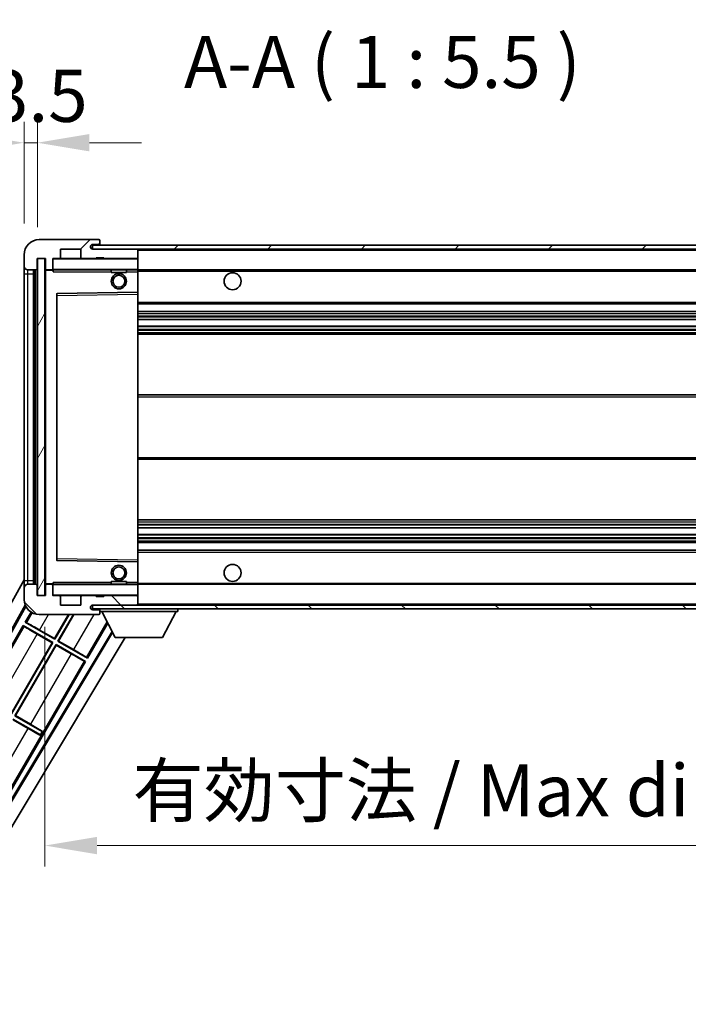
# Model space of a CAD drawing. Units: millimetres. Extents: x 0 to 11996, y 0 to 1686.
# Drawn here: x 3623 to 3800, y 1070 to 1330 of the extents above; entities that cross this region are included whole.
import ezdxf

# ---------------------------------------------------------------- set-up
doc = ezdxf.new("R2010")
doc.units = ezdxf.units.MM
doc.header["$LTSCALE"] = 6
doc.layers.get('Defpoints').update_dxf_attribs({"lineweight": 25})
for name, color, linetype, lineweight in [('Dimension (ISO)', 7, 'Continuous', 18), ('Hatch (ISO)', 1, 'Continuous', 18), ('Symbol (ISO)', 7, 'Continuous', 18), ('Visible (ISO)', 7, 'Continuous', 35), ('Visible Narrow (ISO)', 7, 'Continuous', 25)]:
    doc.layers.add(name, color=color, linetype=linetype, lineweight=lineweight)
doc.styles.add('Note Text (TK)', font='txt')
doc.dimstyles.new('Default - Method 1b (TK)', dxfattribs={"dimscale": 6, "dimtxt": 2.5, "dimasz": 2.5, "dimexe": 1, "dimexo": 1.5, "dimgap": 1, "dimtad": 1, "dimtoh": 1, "dimrnd": 1e-08, "dimdsep": 46, "dimtxsty": 'Note Text (TK)', "dimcen": 0.09, "dimdle": 5, "dimclrd": 100, "dimclre": 100, "dimclrt": 7, "dimadec": 1, "dimazin": 1, "dimtfac": 1, "dimtmove": 0, "dimatfit": 3, "dimfxl": 0, "dimtolj": 1, "dimlwd": -1, "dimlwe": -1, "dimarcsym": 0})
doc.dimstyles.new('Default - Method 1b (TK)$7', dxfattribs={"dimscale": 6, "dimtxt": 2.5, "dimasz": 2.5, "dimexe": 1, "dimexo": 1.5, "dimgap": 1, "dimtad": 1, "dimtoh": 1, "dimrnd": 1e-08, "dimdsep": 46, "dimtxsty": 'Note Text (TK)', "dimcen": 0.09, "dimdle": 5, "dimclrd": 100, "dimclre": 100, "dimclrt": 7, "dimadec": 1, "dimazin": 1, "dimtfac": 1, "dimtmove": 0, "dimatfit": 3, "dimfxl": 0, "dimtolj": 1, "dimlwd": -1, "dimlwe": -1, "dimarcsym": 0})
pattern_1 = [(45, (2276.25, -44), (-12.34785, 12.34785), [])]
pattern_2 = [(135.0002, (2276.25, -44), (-12.3478, -12.3479), [])]

# ---------------------------------------------------------------- blocks, each defined once
blk = doc.blocks.new('*D70')
at = {"layer": 'Defpoints', "color": 0, "transparency": 16777216}
for p in [(3629.76, 1178.04), (3884.76, 1178.14), (3884.76, 1112.04)]:
    blk.add_point(p, dxfattribs=at)
at = {"layer": 'Dimension (ISO)', "color": 100, "transparency": 16777216}
for p, q in [((3629.76, 1169.79), (3629.76, 1106.54)), ((3884.76, 1169.89), (3884.76, 1106.54)), ((3643.51, 1112.04), (3871.01, 1112.04))]:
    blk.add_line(p, q, dxfattribs=at)
for points in [[(3643.51, 1114.33), (3643.51, 1109.74), (3629.76, 1112.04)], [(3871.01, 1114.33), (3871.01, 1109.74), (3884.76, 1112.04)]]:
    blk.add_solid(points, dxfattribs=at)
at = {"layer": 'Dimension (ISO)', "color": 7, "transparency": 16777216, "insert": (3652.89, 1126.6), "char_height": 13.75, "attachment_point": 4, "style": 'Note Text (TK)'}
blk.add_mtext('\\A1;\\fＭＳ Ｐゴシック|b0|i0;\\H13.7500;有効寸法 / Max dim. 255', dxfattribs=at)
blk = doc.blocks.new('*D73')
at = {"layer": 'Defpoints', "color": 0, "transparency": 16777216}
for p in [(3627.76, 1297.62), (3624.26, 1268.04), (3627.76, 1267.04)]:
    blk.add_point(p, dxfattribs=at)
at = {"layer": 'Dimension (ISO)', "color": 100, "transparency": 16777216}
for p, q in [((3624.26, 1276.29), (3624.26, 1303.12)), ((3627.76, 1275.29), (3627.76, 1303.12)), ((3610.51, 1297.62), (3596.76, 1297.62)), ((3624.26, 1297.62), (3627.76, 1297.62)), ((3641.51, 1297.62), (3655.26, 1297.62))]:
    blk.add_line(p, q, dxfattribs=at)
for points in [[(3610.51, 1299.91), (3610.51, 1295.33), (3624.26, 1297.62)], [(3641.51, 1299.91), (3641.51, 1295.33), (3627.76, 1297.62)]]:
    blk.add_solid(points, dxfattribs=at)
at = {"layer": 'Dimension (ISO)', "color": 7, "transparency": 16777216, "insert": (3615, 1309.99), "char_height": 13.75, "attachment_point": 4, "style": 'Note Text (TK)'}
blk.add_mtext('\\A1;3.5', dxfattribs=at)

msp = doc.modelspace()

# ---------------------------------------------------------------- hatches: boundary and pattern name
at = {"layer": 'Hatch (ISO)'}
h = msp.add_hatch(dxfattribs=at)
h.set_pattern_fill('ANSI31', color=256, scale=139.7, style=0)
h.set_pattern_definition(pattern_1)
edge = h.paths.add_edge_path()
edge.add_ellipse((3631.5634, 1264.3366), major_axis=(0, -0.3), ratio=1, start_angle=0, end_angle=90)
edge.add_line((3631.8634, 1264.3366), (3631.8634, 1267.0366))
edge.add_line((3631.8634, 1267.0366), (3633.5634, 1267.0366))
edge.add_ellipse((3633.5634, 1267.3366), major_axis=(0, -0.3), ratio=1, start_angle=0, end_angle=90)
edge.add_line((3633.8634, 1267.3366), (3633.8634, 1269.5366))
edge.add_line((3633.8634, 1269.5366), (3639.2634, 1269.5366))
edge.add_line((3639.2634, 1269.5366), (3639.2634, 1267.3366))
edge.add_ellipse((3639.5634, 1267.3366), major_axis=(-0.3, 0), ratio=1, start_angle=0, end_angle=90)
edge.add_line((3639.5634, 1267.0366), (3643.2634, 1267.0366))
edge.add_line((3643.2634, 1267.0366), (3643.2634, 1267.2366))
edge.add_line((3643.2634, 1267.2366), (3645.2634, 1267.2366))
edge.add_line((3645.2634, 1267.2366), (3645.2634, 1267.0366))
edge.add_line((3645.2634, 1267.0366), (3653.9634, 1267.0366))
edge.add_ellipse((3653.9634, 1267.3366), major_axis=(0, -0.3), ratio=1, start_angle=0, end_angle=90)
edge.add_line((3654.2634, 1267.3366), (3654.2634, 1269.2366))
edge.add_ellipse((3653.9634, 1269.2366), major_axis=(0.3, 0), ratio=1, start_angle=0, end_angle=90)
edge.add_line((3653.9634, 1269.5366), (3642.3884, 1269.5366))
edge.add_ellipse((3642.3884, 1270.1616), major_axis=(0, -0.625), ratio=1, start_angle=348.463041, end_angle=360, ccw=False)
edge.add_ellipse((3642.3884, 1270.1616), major_axis=(-0.125, -0.6124), ratio=1, start_angle=191.536959, end_angle=360, ccw=False)
edge.add_line((3642.3884, 1270.7866), (3643.7634, 1270.7866))
edge.add_ellipse((3643.7634, 1271.2866), major_axis=(0, -0.5), ratio=1, start_angle=0, end_angle=90)
edge.add_line((3644.2634, 1271.2866), (3644.2634, 1271.7366))
edge.add_ellipse((3643.9634, 1271.7366), major_axis=(0.3, 0), ratio=1, start_angle=0, end_angle=90)
edge.add_line((3643.9634, 1272.0366), (3628.2634, 1272.0366))
edge.add_ellipse((3628.2634, 1268.0366), major_axis=(0, 4), ratio=1, start_angle=0, end_angle=90)
edge.add_line((3624.2634, 1268.0366), (3624.2634, 1265.0366))
edge.add_ellipse((3625.2634, 1265.0366), major_axis=(-1, 0), ratio=1, start_angle=0, end_angle=90)
edge.add_line((3625.2634, 1264.0366), (3627.3634, 1264.0366))
edge.add_ellipse((3627.3634, 1264.3366), major_axis=(0, -0.3), ratio=1, start_angle=0, end_angle=90)
edge.add_line((3627.6634, 1264.3366), (3627.6634, 1267.0366))
edge.add_line((3627.6634, 1267.0366), (3627.7634, 1267.0366))
edge.add_line((3627.7634, 1267.0366), (3629.7634, 1267.0366))
edge.add_line((3629.7634, 1267.0366), (3629.8634, 1267.0366))
edge.add_line((3629.8634, 1267.0366), (3629.8634, 1264.3366))
edge.add_ellipse((3630.1634, 1264.3366), major_axis=(-0.3, 0), ratio=1, start_angle=0, end_angle=90)
edge.add_line((3630.1634, 1264.0366), (3631.5634, 1264.0366))
h = msp.add_hatch(dxfattribs=at)
h.set_pattern_fill('ANSI31', color=256, scale=139.7, style=0)
h.set_pattern_definition(pattern_1)
edge = h.paths.add_edge_path()
edge.add_line((3891.7634, 1264.7866), (3886.7634, 1264.7866))
edge.add_line((3886.7634, 1264.7866), (3886.7634, 1263.7866))
edge.add_line((3886.7634, 1263.7866), (3891.7634, 1263.7866))
edge.add_ellipse((3891.7634, 1265.2866), major_axis=(0, -1.5), ratio=1, start_angle=0, end_angle=90)
edge.add_line((3893.2634, 1265.2866), (3893.2634, 1269.0366))
edge.add_ellipse((3891.7634, 1269.0366), major_axis=(1.5, 0), ratio=1, start_angle=0, end_angle=90)
edge.add_line((3891.7634, 1270.5366), (3642.2634, 1270.5366))
edge.add_line((3642.2634, 1270.5366), (3642.2634, 1269.5492))
edge.add_line((3642.2634, 1269.5492), (3642.2634, 1269.5366))
edge.add_line((3642.2634, 1269.5366), (3642.3884, 1269.5366))
edge.add_line((3642.3884, 1269.5366), (3653.9634, 1269.5366))
edge.add_line((3653.9634, 1269.5366), (3872.2634, 1269.5366))
edge.add_line((3872.2634, 1269.5366), (3878.1634, 1269.5366))
edge.add_line((3878.1634, 1269.5366), (3884.6634, 1269.5366))
edge.add_line((3884.6634, 1269.5366), (3891.2634, 1269.5366))
edge.add_line((3891.2634, 1269.5366), (3891.7634, 1269.5366))
edge.add_ellipse((3891.7634, 1269.0366), major_axis=(0, 0.5), ratio=1, start_angle=270, end_angle=360, ccw=False)
edge.add_line((3892.2634, 1269.0366), (3892.2634, 1265.2866))
edge.add_ellipse((3891.7634, 1265.2866), major_axis=(0.5, 0), ratio=1, start_angle=270, end_angle=360, ccw=False)
h = msp.add_hatch(dxfattribs=at)
h.set_pattern_fill('ANSI31', color=256, scale=139.7, angle=14.999978, style=0)
h.set_pattern_definition([(60, (2276.25, -44), (-15.12297, 8.73126), [])])
h.paths.add_polyline_path([(3629.7634, 1267.0366), (3627.7634, 1267.0366), (3627.7634, 1178.0366), (3629.7634, 1178.0366)])
h = msp.add_hatch(dxfattribs=at)
h.set_pattern_fill('ANSI31', color=256, scale=139.7, angle=90.00021, style=0)
h.set_pattern_definition(pattern_2)
edge = h.paths.add_edge_path()
edge.add_ellipse((3631.5634, 1180.7366), major_axis=(0.3, 0), ratio=1, start_angle=0, end_angle=90)
edge.add_line((3631.5634, 1181.0366), (3630.1634, 1181.0366))
edge.add_ellipse((3630.1634, 1180.7366), major_axis=(0, 0.3), ratio=1, start_angle=0, end_angle=90)
edge.add_line((3629.8634, 1180.7366), (3629.8634, 1178.0366))
edge.add_line((3629.8634, 1178.0366), (3629.7634, 1178.0366))
edge.add_line((3629.7634, 1178.0366), (3627.7634, 1178.0366))
edge.add_line((3627.7634, 1178.0366), (3627.6634, 1178.0366))
edge.add_line((3627.6634, 1178.0366), (3627.6634, 1180.7366))
edge.add_ellipse((3627.3634, 1180.7366), major_axis=(0.3, 0), ratio=1, start_angle=0, end_angle=90)
edge.add_line((3627.3634, 1181.0366), (3625.2634, 1181.0366))
edge.add_ellipse((3625.2634, 1180.0366), major_axis=(0, 1), ratio=1, start_angle=0, end_angle=90)
edge.add_line((3624.2634, 1180.0366), (3624.2634, 1177.0366))
edge.add_ellipse((3628.2634, 1177.0366), major_axis=(-4, 0), ratio=1, start_angle=0, end_angle=90)
edge.add_line((3628.2634, 1173.0366), (3643.9634, 1173.0366))
edge.add_ellipse((3643.9634, 1173.3366), major_axis=(0, -0.3), ratio=1, start_angle=0, end_angle=90)
edge.add_line((3644.2634, 1173.3366), (3644.2634, 1173.7866))
edge.add_ellipse((3643.7634, 1173.7866), major_axis=(0.5, 0), ratio=1, start_angle=0, end_angle=90)
edge.add_line((3643.7634, 1174.2866), (3642.3884, 1174.2866))
edge.add_ellipse((3642.3884, 1174.9116), major_axis=(0, -0.625), ratio=1, start_angle=191.536959, end_angle=360, ccw=False)
edge.add_ellipse((3642.3884, 1174.9116), major_axis=(-0.125, 0.6124), ratio=1, start_angle=348.463041, end_angle=360, ccw=False)
edge.add_line((3642.3884, 1175.5366), (3653.9634, 1175.5366))
edge.add_ellipse((3653.9634, 1175.8366), major_axis=(0, -0.3), ratio=1, start_angle=0, end_angle=90)
edge.add_line((3654.2634, 1175.8366), (3654.2634, 1177.7366))
edge.add_ellipse((3653.9634, 1177.7366), major_axis=(0.3, 0), ratio=1, start_angle=0, end_angle=90)
edge.add_line((3653.9634, 1178.0366), (3645.2634, 1178.0366))
edge.add_line((3645.2634, 1178.0366), (3645.2634, 1177.8366))
edge.add_line((3645.2634, 1177.8366), (3643.2634, 1177.8366))
edge.add_line((3643.2634, 1177.8366), (3643.2634, 1178.0366))
edge.add_line((3643.2634, 1178.0366), (3639.5634, 1178.0366))
edge.add_ellipse((3639.5634, 1177.7366), major_axis=(0, 0.3), ratio=1, start_angle=0, end_angle=90)
edge.add_line((3639.2634, 1177.7366), (3639.2634, 1175.5366))
edge.add_line((3639.2634, 1175.5366), (3633.8634, 1175.5366))
edge.add_line((3633.8634, 1175.5366), (3633.8634, 1177.7366))
edge.add_ellipse((3633.5634, 1177.7366), major_axis=(0.3, 0), ratio=1, start_angle=0, end_angle=90)
edge.add_line((3633.5634, 1178.0366), (3631.8634, 1178.0366))
edge.add_line((3631.8634, 1178.0366), (3631.8634, 1180.7366))
h = msp.add_hatch(dxfattribs=at)
h.set_pattern_fill('ANSI31', color=256, scale=139.7, angle=90.00021, style=0)
h.set_pattern_definition(pattern_2)
edge = h.paths.add_edge_path()
edge.add_line((3886.7634, 1180.2866), (3891.7634, 1180.2866))
edge.add_ellipse((3891.7634, 1179.7866), major_axis=(0, 0.5), ratio=1, start_angle=270, end_angle=360, ccw=False)
edge.add_line((3892.2634, 1179.7866), (3892.2634, 1176.0366))
edge.add_ellipse((3891.7634, 1176.0366), major_axis=(0.5, 0), ratio=1, start_angle=270, end_angle=360, ccw=False)
edge.add_line((3891.7634, 1175.5366), (3891.2634, 1175.5366))
edge.add_line((3891.2634, 1175.5366), (3884.6634, 1175.5366))
edge.add_line((3884.6634, 1175.5366), (3878.1634, 1175.5366))
edge.add_line((3878.1634, 1175.5366), (3872.2634, 1175.5366))
edge.add_line((3872.2634, 1175.5366), (3653.9634, 1175.5366))
edge.add_line((3653.9634, 1175.5366), (3642.3884, 1175.5366))
edge.add_line((3642.3884, 1175.5366), (3642.2634, 1175.5366))
edge.add_line((3642.2634, 1175.5366), (3642.2634, 1175.524))
edge.add_line((3642.2634, 1175.524), (3642.2634, 1174.5366))
edge.add_line((3642.2634, 1174.5366), (3891.7634, 1174.5366))
edge.add_ellipse((3891.7634, 1176.0366), major_axis=(0, -1.5), ratio=1, start_angle=0, end_angle=90)
edge.add_line((3893.2634, 1176.0366), (3893.2634, 1179.7866))
edge.add_ellipse((3891.7634, 1179.7866), major_axis=(1.5, 0), ratio=1, start_angle=0, end_angle=90)
edge.add_line((3891.7634, 1181.2866), (3886.7634, 1181.2866))
edge.add_line((3886.7634, 1181.2866), (3886.7634, 1180.2866))

# ---------------------------------------------------------------- linework, layer by layer
at = {"layer": 'Visible (ISO)'}
for p, q in [((3643.9634, 1272.0366), (3628.2634, 1272.0366)), ((3643.9634, 1272.0366), (3644.0134, 1272.0366)), ((3644.2634, 1271.7866), (3644.2634, 1271.7366)), ((3644.2634, 1271.2866), (3644.2634, 1271.7366)), ((3644.2634, 1270.7866), (3644.2634, 1271.2866)), ((3633.8634, 1267.3366), (3633.8634, 1269.5366)), ((3633.8634, 1269.5366), (3639.2634, 1269.5366)), ((3639.2634, 1269.5366), (3639.2634, 1267.3366)), ((3891.7634, 1270.5366), (3642.2634, 1270.5366)), ((3642.2634, 1270.5366), (3642.2634, 1269.5366)), ((3642.2634, 1269.5366), (3891.7634, 1269.5366)), ((3642.3884, 1270.7866), (3643.7634, 1270.7866)), ((3653.9634, 1269.5366), (3642.3884, 1269.5366)), ((3643.7634, 1270.7866), (3644.2634, 1270.7866)), ((3644.2634, 1270.7866), (3644.2634, 1270.5366)), ((3654.2634, 1269.2366), (3654.2634, 1269.5366)), ((3654.2634, 1267.3366), (3654.2634, 1269.2366)), ((3624.2634, 1268.0366), (3624.2634, 1265.0366)), ((3627.6634, 1264.3366), (3627.6634, 1267.0366)), ((3627.6634, 1267.0366), (3629.8634, 1267.0366)), ((3629.7634, 1267.0366), (3627.7634, 1267.0366)), ((3627.7634, 1267.0366), (3627.7634, 1178.0366)), ((3629.7634, 1178.0366), (3629.7634, 1267.0366)), ((3629.8634, 1267.0366), (3629.8634, 1264.3366)), ((3631.8634, 1264.3366), (3631.8634, 1267.0366)), ((3631.8634, 1267.0366), (3633.5634, 1267.0366)), ((3639.5634, 1267.0366), (3633.5634, 1267.0366)), ((3639.5634, 1267.0366), (3643.2634, 1267.0366)), ((3643.2634, 1267.0366), (3643.2634, 1267.2366)), ((3643.2634, 1267.2366), (3645.2634, 1267.2366)), ((3645.2634, 1267.0366), (3643.2634, 1267.0366)), ((3645.2634, 1267.2366), (3645.2634, 1267.0366)), ((3645.2634, 1267.0366), (3653.9634, 1267.0366)), ((3654.1634, 1267.0366), (3653.9634, 1267.0366)), ((3654.2634, 1266.9366), (3654.2634, 1267.3366)), ((3654.2634, 1264.1366), (3654.2634, 1266.9366)), ((3624.2634, 1265.0366), (3624.2634, 1263.0366)), ((3625.2634, 1264.0366), (3627.3634, 1264.0366)), ((3626.7634, 1181.0366), (3626.7634, 1264.0366)), ((3627.0634, 1264.0366), (3627.0634, 1181.0366)), ((3629.8634, 1263.9366), (3629.8634, 1181.1366)), ((3630.1634, 1264.0366), (3629.9634, 1264.0366)), ((3630.1634, 1264.0366), (3631.5634, 1264.0366)), ((3631.8634, 1264.0366), (3631.5634, 1264.0366)), ((3631.8634, 1264.3366), (3631.8634, 1264.1366)), ((3631.8634, 1264.1366), (3631.8634, 1263.8682)), ((3631.9634, 1264.0366), (3654.1634, 1264.0366)), ((3647.2634, 1264.0366), (3647.2634, 1263.3366)), ((3651.2634, 1264.0366), (3651.2634, 1263.3366)), ((3654.2634, 1263.5366), (3654.2634, 1264.1366)), ((3654.2634, 1264.0366), (3872.2634, 1264.0366)), ((3654.2634, 1258.235), (3654.2634, 1263.5366)), ((3624.2634, 1263.0366), (3624.2634, 1182.0366)), ((3651.2634, 1263.3366), (3647.2634, 1263.3366)), ((3632.8634, 1257.6882), (3632.8634, 1187.385)), ((3654.1634, 1258.1349), (3632.9617, 1257.7882)), ((3654.165, 1258.135), (3654.1634, 1258.1349)), ((3654.2634, 1257.6349), (3654.2634, 1258.235)), ((3654.2634, 1187.4383), (3654.2634, 1257.6349)), ((3654.2634, 1255.0366), (3884.7634, 1255.0366)), ((3654.2634, 1253.0366), (3884.7634, 1253.0366)), ((3654.2634, 1250.9345), (3884.7634, 1250.9345)), ((3654.2634, 1249.1387), (3884.7634, 1249.1387)), ((3654.2634, 1247.0366), (3884.7634, 1247.0366)), ((3654.2634, 1231.0366), (3884.7634, 1231.0366)), ((3654.2634, 1214.0366), (3884.7634, 1214.0366)), ((3654.2634, 1198.0366), (3884.7634, 1198.0366)), ((3654.2634, 1195.9345), (3884.7634, 1195.9345)), ((3654.2634, 1194.1387), (3884.7634, 1194.1387)), ((3654.2634, 1192.0366), (3884.7634, 1192.0366)), ((3654.2634, 1190.0366), (3884.7634, 1190.0366)), ((3632.9617, 1187.285), (3654.1634, 1186.9382)), ((3654.1634, 1186.9382), (3654.165, 1186.9382)), ((3654.2634, 1186.8382), (3654.2634, 1187.4383)), ((3654.2634, 1181.5366), (3654.2634, 1186.8382)), ((3568.5485, 1082.053), (3624.2634, 1182.2407)), ((3624.2634, 1182.0366), (3624.2634, 1180.0366)), ((3627.3634, 1181.0366), (3625.2634, 1181.0366)), ((3627.6634, 1178.0366), (3627.6634, 1180.7366)), ((3629.8634, 1180.7366), (3629.8634, 1178.0366)), ((3629.9634, 1181.0366), (3630.1634, 1181.0366)), ((3631.5634, 1181.0366), (3630.1634, 1181.0366)), ((3631.5634, 1181.0366), (3631.8634, 1181.0366)), ((3631.8634, 1181.2049), (3631.8634, 1180.9366)), ((3631.8634, 1180.9366), (3631.8634, 1180.7366)), ((3631.8634, 1178.0366), (3631.8634, 1180.7366)), ((3654.1634, 1181.0366), (3631.9634, 1181.0366)), ((3647.2634, 1181.7366), (3651.2634, 1181.7366)), ((3647.2634, 1181.0366), (3647.2634, 1181.7366)), ((3651.2634, 1181.0366), (3651.2634, 1181.7366)), ((3654.2634, 1180.9366), (3654.2634, 1181.5366)), ((3654.2634, 1181.0366), (3872.2634, 1181.0366)), ((3654.2634, 1178.1366), (3654.2634, 1180.9366)), ((3624.2634, 1180.0366), (3624.2634, 1177.0366)), ((3629.8634, 1178.0366), (3627.6634, 1178.0366)), ((3627.7634, 1178.0366), (3629.7634, 1178.0366)), ((3633.5634, 1178.0366), (3631.8634, 1178.0366)), ((3633.5634, 1178.0366), (3639.5634, 1178.0366)), ((3633.8634, 1175.5366), (3633.8634, 1177.7366)), ((3639.2634, 1177.7366), (3639.2634, 1175.5366)), ((3643.2634, 1178.0366), (3639.5634, 1178.0366)), ((3643.2634, 1177.8366), (3643.2634, 1178.0366)), ((3643.2634, 1178.0366), (3645.2634, 1178.0366)), ((3645.2634, 1177.8366), (3643.2634, 1177.8366)), ((3653.9634, 1178.0366), (3645.2634, 1178.0366)), ((3645.2634, 1178.0366), (3645.2634, 1177.8366)), ((3653.9634, 1178.0366), (3654.1634, 1178.0366)), ((3654.2634, 1177.7366), (3654.2634, 1178.1366)), ((3654.2634, 1175.8366), (3654.2634, 1177.7366)), ((3572.8048, 1082.5052), (3624.5488, 1175.5526)), ((3573.2188, 1082.6198), (3624.7067, 1175.2063)), ((3639.2634, 1175.5366), (3633.8634, 1175.5366)), ((3891.7634, 1175.5366), (3642.2634, 1175.5366)), ((3642.2634, 1175.5366), (3642.2634, 1174.5366)), ((3642.3884, 1175.5366), (3653.9634, 1175.5366)), ((3654.2634, 1175.6366), (3654.2634, 1175.8366)), ((3626.0867, 1173.6807), (3624.5361, 1170.9949)), ((3628.2634, 1173.0366), (3643.9634, 1173.0366)), ((3632.2824, 1166.6738), (3635.956, 1173.0366)), ((3636.1072, 1173.0366), (3632.3304, 1166.4949)), ((3633.1964, 1165.9949), (3637.2619, 1173.0366)), ((3637.4131, 1173.0366), (3633.3752, 1166.0428)), ((3642.2634, 1174.5366), (3891.7634, 1174.5366)), ((3643.7634, 1174.2866), (3642.3884, 1174.2866)), ((3644.2634, 1174.2866), (3643.7634, 1174.2866)), ((3644.0134, 1173.0366), (3643.9634, 1173.0366)), ((3644.2634, 1174.5366), (3644.2634, 1173.8366)), ((3644.2634, 1173.7866), (3644.2634, 1173.8366)), ((3644.2634, 1173.8366), (3664.8634, 1173.8366)), ((3644.2634, 1173.3366), (3644.2634, 1173.7866)), ((3644.2634, 1173.3366), (3644.2634, 1173.2866)), ((3648.3134, 1166.9366), (3644.7634, 1173.8366)), ((3660.8134, 1166.9366), (3664.3634, 1173.8366)), ((3664.8634, 1174.5366), (3664.8634, 1173.8366)), ((3624.0361, 1170.1289), (3613.1611, 1151.2928)), ((3624.0361, 1170.1289), (3631.8304, 1165.6289)), ((3624.2941, 1169.9024), (3624.0361, 1170.1289)), ((3624.5361, 1170.9949), (3624.8613, 1170.8847)), ((3632.3304, 1166.4949), (3624.5361, 1170.9949)), ((3640.9906, 1161.4949), (3646.3432, 1170.7659)), ((3647.4581, 1168.599), (3590.1141, 1072.8653)), ((3647.623, 1168.2785), (3590.222, 1072.4494)), ((3631.6515, 1165.581), (3627.7132, 1167.8548)), ((3628.3441, 1168.9476), (3632.2824, 1166.6738)), ((3650.8991, 1166.9366), (3591.9585, 1068.5372)), ((3620.9074, 1146.9717), (3631.6515, 1165.581)), ((3631.8304, 1165.6289), (3620.9554, 1146.7928)), ((3621.8214, 1146.2928), (3632.6964, 1165.1289)), ((3632.7443, 1164.9501), (3622.0002, 1146.3408)), ((3631.6515, 1165.581), (3631.8304, 1165.6289)), ((3632.2824, 1166.6738), (3632.3304, 1166.4949)), ((3632.6964, 1165.1289), (3640.4906, 1160.6289)), ((3632.7443, 1164.9501), (3632.6964, 1165.1289)), ((3636.6826, 1162.6763), (3632.7443, 1164.9501)), ((3633.3752, 1166.0428), (3633.1964, 1165.9949)), ((3640.9906, 1161.4949), (3633.1964, 1165.9949)), ((3633.3752, 1166.0428), (3637.3136, 1163.769)), ((3648.3134, 1166.9366), (3660.8134, 1166.9366)), ((3618.2406, 1122.0908), (3640.4906, 1160.6289)), ((3640.4906, 1160.6289), (3640.1654, 1160.7391)), ((3640.7326, 1161.7215), (3640.9906, 1161.4949)), ((3621.3214, 1145.4268), (3628.5474, 1141.2549)), ((3625.3076, 1142.9742), (3621.3693, 1145.248)), ((3629.0474, 1142.1209), (3621.8214, 1146.2928)), ((3622.0002, 1146.3408), (3625.9386, 1144.067)), ((3628.5474, 1141.2549), (3629.0474, 1142.1209)), ((3629.0919, 1142.1981), (3629.0474, 1142.1209)), ((3628.5028, 1141.1778), (3628.5474, 1141.2549))]:
    msp.add_line(p, q, dxfattribs=at)
for centre, radius in [((3649.2634, 1261.0366), 2), ((3649.2634, 1261.0366), 1.5706), ((3679.2634, 1261.0366), 2.25), ((3649.2634, 1184.0366), 2), ((3649.2634, 1184.0366), 1.5706), ((3679.2634, 1184.0366), 2.25)]:
    msp.add_circle(centre, radius, dxfattribs=at)
for centre, radius, start, end in [((3628.2634, 1268.0366), 4, 90, 180), ((3643.7634, 1271.2866), 0.5, 270, 0), ((3643.9634, 1271.7366), 0.3, 0, 90), ((3644.0134, 1271.7866), 0.25, 0, 90), ((3642.3884, 1270.1616), 0.625, 90, 270), ((3653.9634, 1269.2366), 0.3, 0, 90), ((3631.9634, 1266.9366), 0.1, 90, 180), ((3633.5634, 1267.3366), 0.3, 270, 0), ((3639.5634, 1267.3366), 0.3, 180, 270), ((3653.9634, 1267.3366), 0.3, 270, 0), ((3654.1634, 1266.9366), 0.1, 0, 90), ((3625.2634, 1265.0366), 1, 180, 270), ((3627.3634, 1264.3366), 0.3, 270, 0), ((3630.1634, 1264.3366), 0.3, 180, 270), ((3629.9634, 1263.9366), 0.1, 90, 180), ((3631.5634, 1264.3366), 0.3, 270, 0), ((3631.9634, 1264.1366), 0.1, 180, 270), ((3654.1634, 1264.1366), 0.1, 270, 0), ((3632.9634, 1257.6882), 0.1, 90.936997, 180), ((3654.1634, 1258.235), 0.1, 270.936997, 0), ((3632.9634, 1187.385), 0.1, 180, 269.063003), ((3654.1634, 1186.8382), 0.1, 0, 89.063003), ((3625.2634, 1180.0366), 1, 90, 180), ((3627.3634, 1180.7366), 0.3, 0, 90), ((3629.9634, 1181.1366), 0.1, 180, 270), ((3630.1634, 1180.7366), 0.3, 90, 180), ((3631.5634, 1180.7366), 0.3, 0, 90), ((3631.9634, 1180.9366), 0.1, 90, 180), ((3654.1634, 1180.9366), 0.1, 0, 90), ((3631.9634, 1178.1366), 0.1, 180, 270), ((3633.5634, 1177.7366), 0.3, 0, 90), ((3639.5634, 1177.7366), 0.3, 90, 180), ((3653.9634, 1177.7366), 0.3, 0, 90), ((3654.1634, 1178.1366), 0.1, 270, 0), ((3628.2634, 1177.0366), 4, 180, 270), ((3642.3884, 1174.9116), 0.625, 90, 270), ((3653.9634, 1175.8366), 0.3, 270, 0), ((3654.1634, 1175.6366), 0.1, 270, 0), ((3643.7634, 1173.7866), 0.5, 0, 90), ((3643.9634, 1173.3366), 0.3, 270, 0), ((3644.0134, 1173.2866), 0.25, 270, 0)]:
    msp.add_arc(centre, radius, start, end, dxfattribs=at)
for centre, major_axis, start_param, end_param in [((3627.7481, 1167.9152), (3.4641, -2), 3.22885905, 4.71238898), ((3628.3092, 1168.8871), (-3.4641, 2), 4.71238898, 6.19591878), ((3636.7175, 1162.7367), (3.4641, -2), 4.71238898, 6.19591878), ((3637.2786, 1163.7086), (-3.4641, 2), 3.22885905, 4.71238898), ((3625.9036, 1144.0065), (-3.4641, 2), 3.55356911, 4.71238898), ((3625.3425, 1143.0347), (3.4641, -2), 4.71238898, 5.87120879)]:
    msp.add_ellipse(centre, major_axis=major_axis, ratio=0.01745506, start_param=start_param, end_param=end_param, dxfattribs=at)
for points in [[(3631.9634, 1263.5366), (3631.9183, 1263.6373), (3631.8634, 1263.7579), (3631.8634, 1263.8682)], [(3631.8634, 1181.2049), (3631.8634, 1181.3153), (3631.9183, 1181.4358), (3631.9634, 1181.5366)]]:
    msp.add_open_spline(points, degree=3, dxfattribs=at)
at = {"layer": 'Visible Narrow (ISO)'}
for p, q in [((3654.1634, 1269.5366), (3654.1634, 1269.4602)), ((3654.2634, 1269.2366), (3871.8051, 1269.2366)), ((3631.9634, 1266.9366), (3631.8634, 1266.9366)), ((3631.9634, 1267.0366), (3631.9634, 1266.9366)), ((3631.9634, 1264.1366), (3631.9634, 1266.9366)), ((3631.9634, 1266.9366), (3654.1634, 1266.9366)), ((3654.1634, 1267.113), (3654.1634, 1267.0366)), ((3654.1634, 1267.0366), (3654.1634, 1266.9366)), ((3654.2634, 1266.9366), (3654.1634, 1266.9366)), ((3654.1634, 1266.9366), (3654.1634, 1264.1366)), ((3625.2634, 1263.0366), (3625.2634, 1264.0366)), ((3627.3134, 1181.0366), (3627.3134, 1264.0366)), ((3629.9634, 1263.9366), (3629.8634, 1263.9366)), ((3629.9634, 1264.0366), (3629.9634, 1263.9366)), ((3629.9634, 1263.9366), (3631.8634, 1263.9366)), ((3629.9634, 1181.1366), (3629.9634, 1263.9366)), ((3631.8634, 1264.1366), (3631.9634, 1264.1366)), ((3631.9634, 1264.1366), (3631.9634, 1264.0366)), ((3654.1634, 1264.1366), (3631.9634, 1264.1366)), ((3631.9634, 1263.5366), (3631.9634, 1264.0366)), ((3631.9634, 1263.5366), (3647.2634, 1263.5366)), ((3651.2634, 1263.5366), (3654.1634, 1263.5366)), ((3654.1634, 1264.0366), (3654.1634, 1264.1366)), ((3654.1634, 1264.1366), (3654.2634, 1264.1366)), ((3654.1634, 1264.0366), (3654.1634, 1263.5366)), ((3654.1634, 1263.5366), (3654.2634, 1263.5366)), ((3654.1634, 1263.5366), (3654.1634, 1258.1349)), ((3654.2634, 1263.7366), (3876.3079, 1263.7366)), ((3624.2634, 1263.0366), (3625.2634, 1263.0366)), ((3625.2634, 1182.0366), (3625.2634, 1263.0366)), ((3625.2634, 1263.0366), (3626.7634, 1263.0366)), ((3632.8634, 1257.2881), (3632.9634, 1257.2881)), ((3632.9634, 1257.2881), (3632.9617, 1257.7882)), ((3632.9634, 1257.2881), (3654.1634, 1257.6349)), ((3632.9634, 1187.785), (3632.9634, 1257.2881)), ((3654.165, 1258.135), (3654.1634, 1257.6349)), ((3654.2634, 1257.6349), (3654.1634, 1257.6349)), ((3654.1634, 1257.6349), (3654.1634, 1187.4383)), ((3654.2634, 1255.5366), (3884.7634, 1255.5366)), ((3654.2634, 1252.5366), (3884.7634, 1252.5366)), ((3654.2634, 1251.9418), (3884.7634, 1251.9418)), ((3654.2634, 1251.682), (3884.7634, 1251.682)), ((3654.2634, 1250.9747), (3884.7634, 1250.9747)), ((3654.2634, 1249.0985), (3884.7634, 1249.0985)), ((3654.2634, 1248.3911), (3884.7634, 1248.3911)), ((3654.2634, 1248.1313), (3884.7634, 1248.1313)), ((3654.2634, 1247.5366), (3884.7634, 1247.5366)), ((3654.2634, 1230.5366), (3884.7634, 1230.5366)), ((3654.2634, 1214.5366), (3884.7634, 1214.5366)), ((3654.2634, 1197.5366), (3884.7634, 1197.5366)), ((3654.2634, 1196.9418), (3884.7634, 1196.9418)), ((3654.2634, 1196.682), (3884.7634, 1196.682)), ((3654.2634, 1195.9747), (3884.7634, 1195.9747)), ((3654.2634, 1194.0985), (3884.7634, 1194.0985)), ((3654.2634, 1193.3911), (3884.7634, 1193.3911)), ((3654.2634, 1193.1313), (3884.7634, 1193.1313)), ((3654.2634, 1192.5366), (3884.7634, 1192.5366)), ((3654.2634, 1189.5366), (3884.7634, 1189.5366)), ((3632.8634, 1187.785), (3632.9634, 1187.785)), ((3632.9617, 1187.285), (3632.9634, 1187.785)), ((3654.1634, 1187.4383), (3632.9634, 1187.785)), ((3654.2634, 1187.4383), (3654.1634, 1187.4383)), ((3654.1634, 1187.4383), (3654.165, 1186.9382)), ((3654.1634, 1186.9382), (3654.1634, 1181.5366)), ((3624.2634, 1182.0366), (3625.2634, 1182.0366)), ((3625.2634, 1181.0366), (3625.2634, 1182.0366)), ((3625.2634, 1182.0366), (3626.7634, 1182.0366)), ((3629.8634, 1181.1366), (3629.9634, 1181.1366)), ((3631.8634, 1181.1366), (3629.9634, 1181.1366)), ((3629.9634, 1181.1366), (3629.9634, 1181.0366)), ((3631.9634, 1180.9366), (3631.8634, 1180.9366)), ((3631.9634, 1181.0366), (3631.9634, 1181.5366)), ((3647.2634, 1181.5366), (3631.9634, 1181.5366)), ((3631.9634, 1181.0366), (3631.9634, 1180.9366)), ((3631.9634, 1178.1366), (3631.9634, 1180.9366)), ((3631.9634, 1180.9366), (3654.1634, 1180.9366)), ((3654.1634, 1181.5366), (3651.2634, 1181.5366)), ((3654.2634, 1181.5366), (3654.1634, 1181.5366)), ((3654.1634, 1181.5366), (3654.1634, 1181.0366)), ((3654.1634, 1181.0366), (3654.1634, 1180.9366)), ((3654.2634, 1180.9366), (3654.1634, 1180.9366)), ((3654.1634, 1180.9366), (3654.1634, 1178.1366)), ((3654.2634, 1181.3366), (3876.3079, 1181.3366)), ((3631.8634, 1178.1366), (3631.9634, 1178.1366)), ((3631.9634, 1178.1366), (3631.9634, 1178.0366)), ((3654.1634, 1178.1366), (3631.9634, 1178.1366)), ((3654.1634, 1178.0366), (3654.1634, 1178.1366)), ((3654.1634, 1178.1366), (3654.2634, 1178.1366)), ((3654.1634, 1178.0366), (3654.1634, 1177.9602)), ((3654.1634, 1175.613), (3654.1634, 1175.5366)), ((3654.2634, 1175.8366), (3871.8051, 1175.8366)), ((3626.3767, 1173.5095), (3624.8613, 1170.8847)), ((3628.3441, 1168.9476), (3630.7049, 1173.0366)), ((3642.6642, 1173.0366), (3637.3136, 1163.769)), ((3624.2941, 1169.9024), (3613.4863, 1151.1827)), ((3640.7326, 1161.7215), (3646.16, 1171.122)), ((3616.9691, 1149.2455), (3627.7132, 1167.8548)), ((3636.6826, 1162.6763), (3625.9386, 1144.067)), ((3617.9826, 1122.3173), (3640.1654, 1160.7391)), ((3614.5636, 1124.3649), (3625.3076, 1142.9742))]:
    msp.add_line(p, q, dxfattribs=at)

# ---------------------------------------------------------------- texts
at = {"layer": 'Symbol (ISO)', "color": 7, "insert": (3666.4437, 1307.7866), "char_height": 13.75, "attachment_point": 7, "style": 'Note Text (TK)'}
msp.add_mtext('A-A ( 1 : 5.5 )', dxfattribs=at)

# ---------------------------------------------------------------- dimensions: what is measured, and where the dimension line sits
at = {"layer": 'Dimension (ISO)', "color": 100}
dim = msp.add_linear_dim(base=(3627.7634, 1297.6172), p1=(3624.2634, 1268.0366), p2=(3627.7634, 1267.0366), angle=180, dimstyle='Default - Method 1b (TK)', override={"dimscale": 0, "dimtxt": 13.75, "dimasz": 13.75, "dimexe": 5.5, "dimexo": 8.25, "dimgap": 5.5, "dimtoh": 0, "dimdec": 2, "dimcen": 0.495, "dimtol": 0, "dimlim": 0, "dimtp": 0, "dimtm": 0, "dimtdec": 2, "dimtofl": 1, "dimatfit": 1}, dxfattribs=at)
dim.commit()
dim.dimension.update_dxf_attribs({"geometry": '*D73', "text_midpoint": (3626.0134, 1297.6172), "dimtype": 128})
dim = msp.add_linear_dim(base=(3884.7634, 1112.0366), p1=(3629.7634, 1178.0366), p2=(3884.7634, 1178.1366), text='\\fＭＳ Ｐゴシック|b0|i0;\\H13.7500;有効寸法 / Max dim. <>', dimstyle='Default - Method 1b (TK)', override={"dimscale": 0, "dimtxt": 13.75, "dimasz": 13.75, "dimexe": 5.5, "dimexo": 8.25, "dimgap": 5.5, "dimtoh": 0, "dimdec": 2, "dimcen": 0.495, "dimtol": 0, "dimlim": 0, "dimtp": 0, "dimtm": 0, "dimtdec": 2, "dimtofl": 0, "dimatfit": 1}, dxfattribs=at)
dim.commit()
dim.dimension.update_dxf_attribs({"geometry": '*D70', "text_midpoint": (3757.2634, 1112.0366), "dimtype": 128})

# ---------------------------------------------------------------- leaders
at = {"layer": 'Symbol (ISO)', "color": 100, "annotation_type": 0, "has_hookline": 1}
for points, hookline_direction, text_width in [([(3874.2471, 1268.2326), (3814.14, 1372.8346), (3800.39, 1372.8346)], 1, 233.2812), ([(3251.4396, 1123.2058), (3358.7299, 937.8508), (3372.4799, 937.8508)], 0, 271.4062)]:
    msp.add_leader(points, dimstyle='Default - Method 1b (TK)$7', override={"dimscale": 0, "dimtxt": 13.75, "dimasz": 13.75, "dimgap": 0, "dimtad": 1}, dxfattribs=dict(at, hookline_direction=hookline_direction, text_width=text_width))

doc.saveas('drawing.dxf')
